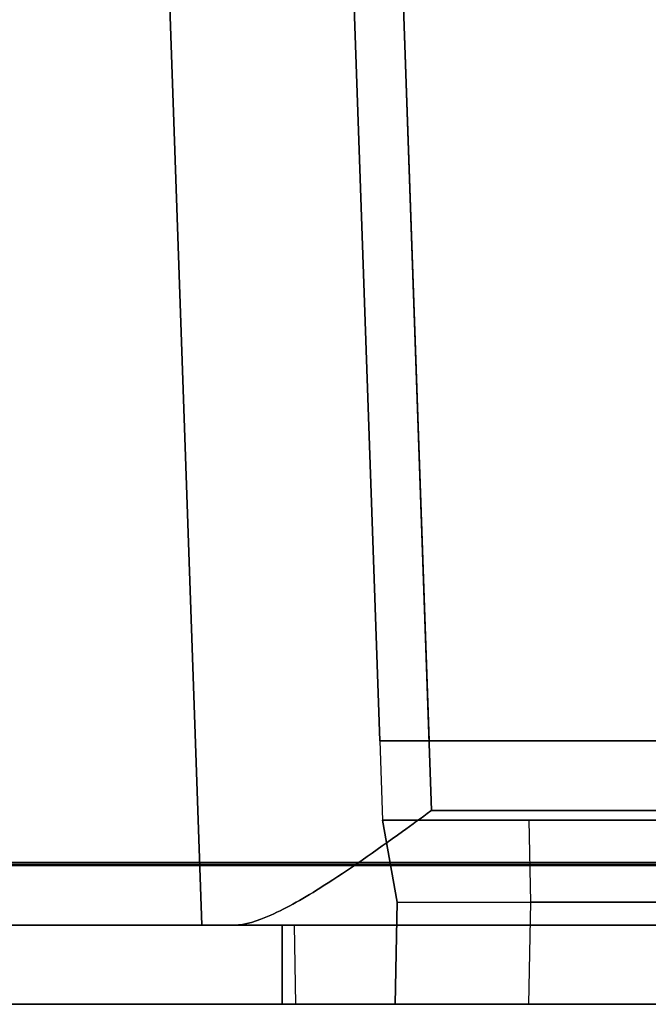
# Model space of a CAD drawing. Units: inches. Extents: x -6.7 to 12.3, y 2.7 to 3.7.
# Drawn here: x -0.1 to 0.2, y 2.7 to 3.2 of the extents above; entities that cross this region are included whole.
import ezdxf

# ---------------------------------------------------------------- set-up
doc = ezdxf.new("R2010")
doc.units = ezdxf.units.IN
doc.header["$MEASUREMENT"] = 0
for name, color, linetype in [('1', 7, 'CONTINUOUS'), ('ORTHO$4', 7, 'CONTINUOUS'), ('ORTHO$6', 7, 'CONTINUOUS'), ('TOP$3', 7, 'CONTINUOUS'), ('TOP$5', 7, 'CONTINUOUS')]:
    doc.layers.add(name, color=color, linetype=linetype)

# ---------------------------------------------------------------- blocks, each defined once
blk = doc.blocks.new('M01668BA_CPP48FMVNSWBLY')
at = {"layer": '1', "color": 5, "linetype": 'Continuous'}
for p, q in [((11.4975, 2.729027, -2.614312), (-5.9225, 2.729027, -2.614312)), ((-5.9225, 2.729027, 0.854312), (11.4975, 2.729027, 0.854312)), ((11.4975, 2.728154, 0.814331), (-5.9225, 2.728154, 0.814331)), ((-5.9225, 2.728154, -2.574331), (11.4975, 2.728154, -2.574331)), ((11.498455, 2.6975, -2.544338), (-5.923455, 2.6975, -2.544338)), ((-5.923455, 2.6975, 0.784338), (11.498455, 2.6975, 0.784338)), ((0.009, 2.6975, 0.406458), (2.655, 2.6975, 0.406458)), ((0.009, 2.6575, 0.406458), (0.009, 2.6975, 0.406458)), ((2.655, 2.6975, -1.322458), (0.009, 2.6975, -1.322458)), ((0.009, 2.6975, -2.166458), (2.655, 2.6975, -2.166458)), ((0.009, 2.6975, -1.322458), (0.009, 2.6975, -2.166458)), ((0.009, 2.6975, -0.437542), (0.009, 2.6975, 0.406458)), ((0.009, 2.6975, -1.322458), (0.009, 2.6575, -1.322458)), ((0.009, 2.6975, -0.437542), (0.009, 2.6575, -0.437542)), ((2.655, 2.6975, -0.437542), (0.009, 2.6975, -0.437542)), ((0.009, 2.6575, -2.166458), (0.009, 2.6975, -2.166458)), ((11.498457, 2.6575, 0.784329), (-5.923457, 2.6575, 0.784329)), ((-5.923457, 2.6575, -2.544329), (11.498457, 2.6575, -2.544329)), ((0.009, 2.6575, -0.437542), (2.655, 2.6575, -0.437542)), ((2.655, 2.6575, -2.166458), (0.009, 2.6575, -2.166458)), ((0.009, 2.6575, -1.322458), (2.655, 2.6575, -1.322458)), ((2.655, 2.6575, 0.406458), (0.009, 2.6575, 0.406458)), ((0.009, 2.6575, -1.322458), (0.009, 2.6575, -2.166458)), ((0.009, 2.6575, -0.437542), (0.009, 2.6575, 0.406458))]:
    blk.add_line(p, q, dxfattribs=at)
at = {"layer": '1', "color": 4, "linetype": 'Continuous'}
for p, q in [((0.1495, 2.6575, -2.234852), (0.1495, 2.6575, -2.454852)), ((0.1495, 2.6575, -0.725935), (0.6095, 2.6575, -0.725935)), ((0.1495, 2.6575, -0.505935), (0.1495, 2.6575, -0.725935)), ((0.6095, 2.6575, -0.505935), (0.1495, 2.6575, -0.505935)), ((0.6095, 2.6575, -2.234852), (0.1495, 2.6575, -2.234852)), ((0.1495, 2.6575, -2.454852), (0.6095, 2.6575, -2.454852))]:
    blk.add_line(p, q, dxfattribs=at)
blk = doc.blocks.new('M01668BC_MODEL')
at = {"layer": '1', "color": 12, "linetype": 'Continuous'}
for p, q in [((-0.03198, 0.96, -1.63207), (0.00154, 0, -1.59855)), ((0.0913, 0.093, -1.60174), (0.06102, 0.96, -1.63201)), ((0.11745, 0.05791, -1.7185), (0.08595, 0.96, -1.75)), ((0.08601, 0.96, -1.657), (0.11628, 0.093, -1.62672)), ((0.00154, 0, 1.48315), (-0.02787, 0.84229, 1.51256)), ((0.06519, 0.84065, 1.52187), (0.0913, 0.093, 1.49576)), ((0.11628, 0.093, 1.52074), (0.09033, 0.83627, 1.5467)), ((0.09078, 0.82162, 1.62977), (0.11745, 0.05791, 1.6031)), ((0.06626, 0.81, -0.08268), (0.0913, 0.093, -0.0952)), ((0.06626, 0.81, -0.03271), (0.0913, 0.093, -0.0202)), ((0.2896, 0.093, 0.39717), (0.0913, 0.093, 0.39717)), ((0.0913, 0.093, -0.54529), (0.0913, 0.093, -0.0952)), ((0.0913, 0.093, -0.54529), (2.6387, 0.093, -0.54529)), ((0.0913, 0.093, -0.0202), (0.0913, 0.093, 0.39717)), ((0.0913, 0.093, 1.18363), (0.0913, 0.093, 1.49576)), ((0.2896, 0.093, -1.33175), (0.0913, 0.093, -1.33175)), ((0.0913, 0.093, 1.18363), (2.6387, 0.093, 1.18363)), ((0.0913, 0.093, -0.54529), (0.09269, 0.053, -0.55234)), ((0.0913, 0.093, 0.39717), (0.09269, 0.053, 0.39996)), ((0.0913, 0.093, -0.0952), (0.22814, 0.093, -0.0952)), ((0.0913, 0.093, 1.18363), (0.09269, 0.053, 1.17658)), ((0.0913, 0.093, -1.60174), (0.0913, 0.093, -1.33175)), ((0.0913, 0.093, -1.33175), (0.09269, 0.053, -1.32895)), ((0.5554, 0.093, -0.0202), (0.0913, 0.093, -0.0202)), ((0.11628, 0.093, 1.52074), (0.22814, 0.093, 1.52074)), ((0.5554, 0.093, -1.62672), (0.11628, 0.093, -1.62672)), ((0.11745, 0.05791, 1.6031), (2.61255, 0.05791, 1.6031)), ((2.61255, 0.05791, -1.7185), (0.11745, 0.05791, -1.7185)), ((0.09269, 0.053, -1.22037), (0.1, 0.01157, -1.21964)), ((0.09269, 0.053, 1.17658), (0.09269, 0.053, 0.50855)), ((0.09269, 0.053, -1.22037), (0.09269, 0.053, -1.32895)), ((0.09269, 0.053, 0.39996), (0.2875, 0.053, 0.39996)), ((0.1, 0.01157, -0.55964), (0.09269, 0.053, -0.55234)), ((0.16678, 0.053, -1.22037), (0.09269, 0.053, -1.22037)), ((0.16678, 0.053, 0.50855), (0.09269, 0.053, 0.50855)), ((0.09269, 0.053, -0.55234), (0.09269, 0.053, -1.22037)), ((0.09269, 0.053, -1.32895), (0.2875, 0.053, -1.32895)), ((0.1, 0.01157, 1.16927), (0.09269, 0.053, 1.17658)), ((0.09269, 0.053, 0.50855), (0.1, 0.01157, 0.50927)), ((0.09269, 0.053, 0.50855), (0.09269, 0.053, 0.39996)), ((0.1675, 0.01157, 0.44411), (0.16678, 0.053, 0.4368)), ((0.2875, 0.053, 0.4368), (0.16678, 0.053, 0.4368)), ((0.2875, 0.053, -1.29211), (0.16678, 0.053, -1.29211)), ((0.16678, 0.053, -1.29211), (0.16678, 0.053, -1.22037)), ((0.1675, 0.01157, 0.50927), (0.16678, 0.053, 0.50855)), ((0.1675, 0.01157, -1.21964), (0.16678, 0.053, -1.22037)), ((0.16678, 0.053, 0.4368), (0.16678, 0.053, 0.50855)), ((0.1675, 0.01157, -1.28481), (0.16678, 0.053, -1.29211)), ((0.0991, -0.04, -0.55874), (0.1, 0.01157, -0.55964)), ((0.0991, -0.04, 1.17017), (0.1, 0.01157, 1.16927)), ((0.1, 0.01157, -1.21964), (0.0991, -0.04, -1.22054)), ((0.1, 0.01157, 0.50927), (0.0991, -0.04, 0.50837)), ((0.1, 0.01157, -1.21964), (0.1675, 0.01157, -1.21964)), ((0.1, 0.01157, 0.50927), (0.1675, 0.01157, 0.50927)), ((0.1, 0.01157, 1.16927), (0.1, 0.01157, 0.50927)), ((0.1, 0.01157, -0.55964), (0.325, 0.01157, -0.55964)), ((0.1, 0.01157, -0.55964), (0.1, 0.01157, -1.21964)), ((0.1, 0.01157, 1.16927), (0.325, 0.01157, 1.16927)), ((0.1666, -0.04, -1.28616), (0.1675, 0.01157, -1.28481)), ((0.1666, -0.04, 0.50837), (0.1675, 0.01157, 0.50927)), ((0.1666, -0.04, -1.22054), (0.1675, 0.01157, -1.21964)), ((0.1666, -0.04, 0.44276), (0.1675, 0.01157, 0.44411)), ((0.1675, 0.01157, 0.44411), (0.1675, 0.01157, 0.50927)), ((0.1675, 0.01157, -1.28481), (0.1675, 0.01157, -1.21964)), ((0.28533, 0.01157, -1.28481), (0.1675, 0.01157, -1.28481)), ((0.28533, 0.01157, 0.44411), (0.1675, 0.01157, 0.44411)), ((0.00154, 0, 1.48315), (0.00154, 0, -1.59855)), ((2.71207, 0, 1.54314), (0.01793, 0, 1.54314)), ((0.01793, 0, -1.65854), (2.71207, 0, -1.65854)), ((0.048, 0, 1.22276), (0.048, 0, 0.39076)), ((0.048, 0, -1.33816), (0.0487, -0.04, -1.33746)), ((0.048, 0, -1.33816), (2.682, 0, -1.33816)), ((0.048, 0, 1.22276), (0.0487, -0.04, 1.22206)), ((0.048, 0, -0.50616), (2.682, 0, -0.50616)), ((0.048, 0, 0.39076), (0.0487, -0.04, 0.39146)), ((0.048, 0, 1.22276), (2.682, 0, 1.22276)), ((0.048, 0, -0.50616), (0.0487, -0.04, -0.50686)), ((0.048, 0, 0.39076), (2.682, 0, 0.39076)), ((0.048, 0, -0.50616), (0.048, 0, -1.33816)), ((0.0487, -0.04, -0.50686), (2.6813, -0.04, -0.50686)), ((0.0487, -0.04, -1.33746), (2.6813, -0.04, -1.33746)), ((0.0487, -0.04, 1.22206), (2.6813, -0.04, 1.22206)), ((0.0487, -0.04, -0.50686), (0.0487, -0.04, -1.33746)), ((0.0487, -0.04, 1.22206), (0.0487, -0.04, 0.39146)), ((0.0487, -0.04, 0.39146), (2.6813, -0.04, 0.39146)), ((0.0991, -0.04, 1.17017), (0.0991, -0.04, 0.50837)), ((0.0991, -0.04, -0.55874), (0.0991, -0.04, -1.22054)), ((2.6309, -0.04, 1.17017), (0.0991, -0.04, 1.17017)), ((2.6309, -0.04, -0.55874), (0.0991, -0.04, -0.55874)), ((0.1666, -0.04, 0.50837), (0.0991, -0.04, 0.50837)), ((0.1666, -0.04, -1.22054), (0.0991, -0.04, -1.22054)), ((0.1666, -0.04, 0.44276), (0.1666, -0.04, 0.50837)), ((0.1666, -0.04, -1.28616), (0.1666, -0.04, -1.22054)), ((0.6584, -0.04, 0.44276), (0.1666, -0.04, 0.44276)), ((0.6584, -0.04, -1.28616), (0.1666, -0.04, -1.28616))]:
    blk.add_line(p, q, dxfattribs=at)
at = {"layer": '1', "color": 30, "linetype": 'Continuous'}
for p, q in [((0.1613, 0.093, -0.49004), (0.17822, 0.093, -0.49766)), ((0.1613, 0.093, -0.4655), (0.1613, 0.093, -0.49004)), ((0.17738, 0.093, -0.45788), (0.1613, 0.093, -0.4655)), ((0.22562, 0.093, -0.45788), (0.17738, 0.093, -0.45788)), ((0.17822, 0.093, -0.49766), (0.22562, 0.093, -0.49766)), ((0.22562, 0.093, -0.53829), (0.22562, 0.093, -0.45788))]:
    blk.add_line(p, q, dxfattribs=at)
at = {"layer": '1', "color": 12, "linetype": 'Continuous', "extrusion": (0, 1, 0)}
for centre, major_axis, start_param, end_param in [((0.11631, 0.093, -1.60171), (-0.0177, 0, -0.0177), 5.498396, 7.067974), ((0.11631, 0.093, 1.49573), (0.0177, 0, -0.0177), 2.356803, 3.926382)]:
    blk.add_ellipse(centre, major_axis=major_axis, ratio=0.998783, start_param=start_param, end_param=end_param, dxfattribs=at)
at = {"layer": '1', "color": 12, "linetype": 'Continuous', "extrusion": (0, -1, 0)}
for centre, major_axis, start_param, end_param in [((0.11962, 0, 1.48301), (-0.08354, 0, 0.08354), 0.25167, 0.784789), ((0.11962, 0, -1.5984), (0.08354, 0, 0.08354), 2.356803, 2.889923)]:
    blk.add_ellipse(centre, major_axis=major_axis, ratio=0.998783, start_param=start_param, end_param=end_param, dxfattribs=at)
at = {"layer": '1', "color": 12, "linetype": 'Continuous'}
for points, knots in [([(0.01793, 0, -1.65853), (0.02312, 0, -1.66733), (0.02949, 0.00197, -1.67556), (0.04446, 0.00863, -1.69085), (0.05352, 0.01388, -1.69772), (0.07557, 0.02786, -1.71036), (0.08916, 0.03742, -1.71501), (0.10747, 0.05063, -1.7179), (0.11229, 0.05414, -1.71835), (0.11722, 0.05774, -1.71849), (0.11733, 0.05782, -1.7185), (0.11745, 0.05791, -1.7185)], [0, 0, 0, 0, 0.225605, 0.225605, 0.494738, 0.494738, 0.866471, 0.866471, 0.996824, 0.996824, 1, 1, 1, 1]), ([(0.11745, 0.05791, 1.6031), (0.11733, 0.05782, 1.6031), (0.11722, 0.05774, 1.6031), (0.11229, 0.05414, 1.60295), (0.10747, 0.05063, 1.60251), (0.08916, 0.03742, 1.59962), (0.07557, 0.02786, 1.59496), (0.05352, 0.01388, 1.58232), (0.04446, 0.00863, 1.57545), (0.02949, 0.00197, 1.56016), (0.02312, 0, 1.55193), (0.01793, 0, 1.54314)], [0, 0, 0, 0, 0.003176, 0.003176, 0.133529, 0.133529, 0.505262, 0.505262, 0.774395, 0.774395, 1, 1, 1, 1])]:
    blk.add_open_spline(points, degree=3, knots=knots, dxfattribs=at)
blk = doc.blocks.new('M01668AA_MODEL')
at = {"layer": '1', "color": 5, "linetype": 'Continuous', "lineweight": -3}
for name, p in [('M01668BC_MODEL', (-0.033, 2.6975, -0.8223)), ('M01668BA_CPP48FMVNSWBLY', (0, 0))]:
    blk.add_blockref(name, p, dxfattribs=at)

msp = doc.modelspace()

# ---------------------------------------------------------------- linework, layer by layer
at = {"layer": 'ORTHO$4', "color": 30, "linetype": 'Continuous'}
for p, q in [((0.128297, 2.7905, -1.312344), (0.145224, 2.7905, -1.319962)), ((0.128297, 2.7905, -1.2878), (0.128297, 2.7905, -1.312344)), ((0.144378, 2.7905, -1.280183), (0.128297, 2.7905, -1.2878)), ((0.19262, 2.7905, -1.280183), (0.144378, 2.7905, -1.280183)), ((0.145224, 2.7905, -1.319962), (0.19262, 2.7905, -1.319962)), ((0.19262, 2.7905, -1.360587), (0.19262, 2.7905, -1.280183))]:
    msp.add_line(p, q, dxfattribs=at)
at = {"layer": 'ORTHO$4', "color": 6, "linetype": 'Continuous'}
for p, q in [((-5.9225, 2.7275, -2.614329), (11.4975, 2.7275, -2.614329)), ((11.4975, 2.7275, 0.854329), (-5.9225, 2.7275, 0.854329)), ((-5.923457, 2.6575, -2.544329), (11.498457, 2.6575, -2.544329)), ((11.498457, 2.6575, 0.784329), (-5.923457, 2.6575, 0.784329)), ((0.009, 2.6575, -1.322458), (0.009, 2.6575, -2.166458)), ((2.655, 2.6575, -2.166458), (0.009, 2.6575, -2.166458)), ((0.009, 2.6575, -0.437542), (0.009, 2.6575, 0.406458)), ((2.655, 2.6575, 0.406458), (0.009, 2.6575, 0.406458)), ((0.009, 2.6575, -0.437542), (2.655, 2.6575, -0.437542)), ((0.009, 2.6575, -1.322458), (2.655, 2.6575, -1.322458)), ((0.1495, 2.6575, -2.234852), (0.1495, 2.6575, -2.454852)), ((0.6095, 2.6575, -0.505935), (0.1495, 2.6575, -0.505935)), ((0.1495, 2.6575, -0.505935), (0.1495, 2.6575, -0.725935)), ((0.1495, 2.6575, -2.454852), (0.6095, 2.6575, -2.454852)), ((0.6095, 2.6575, -2.234852), (0.1495, 2.6575, -2.234852)), ((0.1495, 2.6575, -0.725935), (0.6095, 2.6575, -0.725935))]:
    msp.add_line(p, q, dxfattribs=at)
at = {"layer": 'ORTHO$4', "color": 12, "linetype": 'Continuous'}
for p, q in [((0.067, 2.709067, -0.313029), (0.0661, 2.6575, -0.313929)), ((0.0661, 2.6575, 0.347871), (0.067, 2.709067, 0.346971)), ((0.0661, 2.6575, -1.381045), (0.067, 2.709067, -1.381945)), ((0.067, 2.709067, -2.041945), (0.0661, 2.6575, -2.042846)), ((0.067, 2.709067, -0.313029), (0.1345, 2.709067, -0.313029)), ((0.067, 2.709067, 0.346971), (0.067, 2.709067, -0.313029)), ((0.067, 2.709067, -1.381945), (0.292, 2.709067, -1.381945)), ((0.067, 2.709067, -2.041945), (0.1345, 2.709067, -2.041945)), ((0.067, 2.709067, 0.346971), (0.292, 2.709067, 0.346971)), ((0.067, 2.709067, -1.381945), (0.067, 2.709067, -2.041945)), ((0.1336, 2.6575, -0.379542), (0.1345, 2.709067, -0.378191)), ((0.1336, 2.6575, -0.313929), (0.1345, 2.709067, -0.313029)), ((0.1336, 2.6575, -2.108458), (0.1345, 2.709067, -2.107108)), ((0.1336, 2.6575, -2.042846), (0.1345, 2.709067, -2.041945)), ((0.1345, 2.709067, -0.378191), (0.1345, 2.709067, -0.313029)), ((0.1345, 2.709067, -2.107108), (0.1345, 2.709067, -2.041945)), ((0.252329, 2.709067, -2.107108), (0.1345, 2.709067, -2.107108)), ((0.252329, 2.709067, -0.378191), (0.1345, 2.709067, -0.378191)), ((0.015, 2.6975, 0.400458), (0.015698, 2.6575, 0.39976)), ((0.015, 2.6975, -0.431542), (0.015698, 2.6575, -0.430843)), ((0.015, 2.6975, 0.400458), (0.015, 2.6975, -0.431542)), ((0.015, 2.6975, -1.328458), (0.015698, 2.6575, -1.329157)), ((0.015, 2.6975, -1.328458), (2.649, 2.6975, -1.328458)), ((0.015, 2.6975, -2.160458), (0.015698, 2.6575, -2.15976)), ((0.015, 2.6975, -1.328458), (0.015, 2.6975, -2.160458)), ((0.015, 2.6975, 0.400458), (2.649, 2.6975, 0.400458)), ((0.015, 2.6975, -2.160458), (2.649, 2.6975, -2.160458)), ((0.015, 2.6975, -0.431542), (2.649, 2.6975, -0.431542)), ((0.015698, 2.6575, 0.39976), (0.015698, 2.6575, -0.430843)), ((0.015698, 2.6575, -1.329157), (2.648302, 2.6575, -1.329157)), ((0.015698, 2.6575, -0.430843), (2.648302, 2.6575, -0.430843)), ((0.015698, 2.6575, 0.39976), (2.648302, 2.6575, 0.39976)), ((0.015698, 2.6575, -1.329157), (0.015698, 2.6575, -2.15976)), ((0.015698, 2.6575, -2.15976), (2.648302, 2.6575, -2.15976)), ((2.5979, 2.6575, 0.347871), (0.0661, 2.6575, 0.347871)), ((0.0661, 2.6575, 0.347871), (0.0661, 2.6575, -0.313929)), ((0.1336, 2.6575, -0.313929), (0.0661, 2.6575, -0.313929)), ((2.5979, 2.6575, -1.381045), (0.0661, 2.6575, -1.381045)), ((0.0661, 2.6575, -1.381045), (0.0661, 2.6575, -2.042846)), ((0.1336, 2.6575, -2.042846), (0.0661, 2.6575, -2.042846)), ((0.1336, 2.6575, -0.379542), (0.1336, 2.6575, -0.313929)), ((0.6254, 2.6575, -0.379542), (0.1336, 2.6575, -0.379542)), ((0.1336, 2.6575, -2.108458), (0.1336, 2.6575, -2.042846)), ((0.6254, 2.6575, -2.108458), (0.1336, 2.6575, -2.108458))]:
    msp.add_line(p, q, dxfattribs=at)
at = {"layer": 'ORTHO$6', "color": 30, "linetype": 'Continuous'}
for p, q in [((0.144378, 2.7905, -1.280183), (0.128297, 2.7905, -1.2878)), ((0.128297, 2.7905, -1.312344), (0.145224, 2.7905, -1.319962)), ((0.128297, 2.7905, -1.2878), (0.128297, 2.7905, -1.312344)), ((0.19262, 2.7905, -1.280183), (0.144378, 2.7905, -1.280183)), ((0.145224, 2.7905, -1.319962), (0.19262, 2.7905, -1.319962)), ((0.19262, 2.7905, -1.360587), (0.19262, 2.7905, -1.280183))]:
    msp.add_line(p, q, dxfattribs=at)
at = {"layer": 'ORTHO$6', "color": 6, "linetype": 'Continuous'}
for p, q in [((-5.9225, 2.7275, -2.614329), (11.4975, 2.7275, -2.614329)), ((11.4975, 2.7275, 0.854329), (-5.9225, 2.7275, 0.854329)), ((-5.923457, 2.6575, -2.544329), (11.498457, 2.6575, -2.544329)), ((11.498457, 2.6575, 0.784329), (-5.923457, 2.6575, 0.784329)), ((0.009, 2.6575, -1.322458), (0.009, 2.6575, -2.166458)), ((2.655, 2.6575, -2.166458), (0.009, 2.6575, -2.166458)), ((0.009, 2.6575, -0.437542), (0.009, 2.6575, 0.406458)), ((0.009, 2.6575, -0.437542), (2.655, 2.6575, -0.437542)), ((2.655, 2.6575, 0.406458), (0.009, 2.6575, 0.406458)), ((0.009, 2.6575, -1.322458), (2.655, 2.6575, -1.322458)), ((0.1495, 2.6575, -0.725935), (0.6095, 2.6575, -0.725935)), ((0.6095, 2.6575, -2.234852), (0.1495, 2.6575, -2.234852)), ((0.1495, 2.6575, -0.505935), (0.1495, 2.6575, -0.725935)), ((0.6095, 2.6575, -0.505935), (0.1495, 2.6575, -0.505935)), ((0.1495, 2.6575, -2.234852), (0.1495, 2.6575, -2.454852)), ((0.1495, 2.6575, -2.454852), (0.6095, 2.6575, -2.454852))]:
    msp.add_line(p, q, dxfattribs=at)
at = {"layer": 'ORTHO$6', "color": 12, "linetype": 'Continuous'}
for p, q in [((0.0661, 2.6575, 0.347871), (0.067, 2.709067, 0.346971)), ((0.067, 2.709067, -0.313029), (0.0661, 2.6575, -0.313929)), ((0.067, 2.709067, -2.041945), (0.0661, 2.6575, -2.042846)), ((0.0661, 2.6575, -1.381045), (0.067, 2.709067, -1.381945)), ((0.067, 2.709067, 0.346971), (0.067, 2.709067, -0.313029)), ((0.067, 2.709067, -2.041945), (0.1345, 2.709067, -2.041945)), ((0.067, 2.709067, -1.381945), (0.292, 2.709067, -1.381945)), ((0.067, 2.709067, -0.313029), (0.1345, 2.709067, -0.313029)), ((0.067, 2.709067, -1.381945), (0.067, 2.709067, -2.041945)), ((0.067, 2.709067, 0.346971), (0.292, 2.709067, 0.346971)), ((0.1336, 2.6575, -0.313929), (0.1345, 2.709067, -0.313029)), ((0.1336, 2.6575, -2.108458), (0.1345, 2.709067, -2.107108)), ((0.1336, 2.6575, -2.042846), (0.1345, 2.709067, -2.041945)), ((0.1336, 2.6575, -0.379542), (0.1345, 2.709067, -0.378191)), ((0.252329, 2.709067, -2.107108), (0.1345, 2.709067, -2.107108)), ((0.1345, 2.709067, -2.107108), (0.1345, 2.709067, -2.041945)), ((0.1345, 2.709067, -0.378191), (0.1345, 2.709067, -0.313029)), ((0.252329, 2.709067, -0.378191), (0.1345, 2.709067, -0.378191)), ((0.015, 2.6975, -1.328458), (0.015698, 2.6575, -1.329157)), ((0.015, 2.6975, -1.328458), (0.015, 2.6975, -2.160458)), ((0.015, 2.6975, 0.400458), (2.649, 2.6975, 0.400458)), ((0.015, 2.6975, -2.160458), (2.649, 2.6975, -2.160458)), ((0.015, 2.6975, -2.160458), (0.015698, 2.6575, -2.15976)), ((0.015, 2.6975, 0.400458), (0.015698, 2.6575, 0.39976)), ((0.015, 2.6975, 0.400458), (0.015, 2.6975, -0.431542)), ((0.015, 2.6975, -0.431542), (2.649, 2.6975, -0.431542)), ((0.015, 2.6975, -0.431542), (0.015698, 2.6575, -0.430843)), ((0.015, 2.6975, -1.328458), (2.649, 2.6975, -1.328458)), ((0.015698, 2.6575, -1.329157), (0.015698, 2.6575, -2.15976)), ((0.015698, 2.6575, -0.430843), (2.648302, 2.6575, -0.430843)), ((0.015698, 2.6575, 0.39976), (0.015698, 2.6575, -0.430843)), ((0.015698, 2.6575, 0.39976), (2.648302, 2.6575, 0.39976)), ((0.015698, 2.6575, -2.15976), (2.648302, 2.6575, -2.15976)), ((0.015698, 2.6575, -1.329157), (2.648302, 2.6575, -1.329157)), ((2.5979, 2.6575, 0.347871), (0.0661, 2.6575, 0.347871)), ((0.0661, 2.6575, 0.347871), (0.0661, 2.6575, -0.313929)), ((0.1336, 2.6575, -0.313929), (0.0661, 2.6575, -0.313929)), ((2.5979, 2.6575, -1.381045), (0.0661, 2.6575, -1.381045)), ((0.0661, 2.6575, -1.381045), (0.0661, 2.6575, -2.042846)), ((0.1336, 2.6575, -2.042846), (0.0661, 2.6575, -2.042846)), ((0.1336, 2.6575, -0.379542), (0.1336, 2.6575, -0.313929)), ((0.6254, 2.6575, -0.379542), (0.1336, 2.6575, -0.379542)), ((0.1336, 2.6575, -2.108458), (0.1336, 2.6575, -2.042846)), ((0.6254, 2.6575, -2.108458), (0.1336, 2.6575, -2.108458))]:
    msp.add_line(p, q, dxfattribs=at)
at = {"layer": 'TOP$3', "color": 12, "linetype": 'Continuous'}
for p, q in [((0.053006, 3.6575, -2.479302), (0.083282, 2.7905, -2.449025)), ((-0.031455, 2.6975, 0.66085), (-0.060868, 3.53979, 0.690263))]:
    msp.add_line(p, q, dxfattribs=at)
at = {"layer": 'TOP$3', "color": 30, "linetype": 'Continuous'}
for p, q in [((0.128297, 2.7905, -1.312344), (0.145224, 2.7905, -1.319962)), ((0.128297, 2.7905, -1.2878), (0.128297, 2.7905, -1.312344)), ((0.144378, 2.7905, -1.280183), (0.128297, 2.7905, -1.2878)), ((0.19262, 2.7905, -1.280183), (0.144378, 2.7905, -1.280183)), ((0.145224, 2.7905, -1.319962), (0.19262, 2.7905, -1.319962)), ((0.19262, 2.7905, -1.360587), (0.19262, 2.7905, -1.280183))]:
    msp.add_line(p, q, dxfattribs=at)
at = {"layer": 'TOP$3', "color": 6, "linetype": 'Continuous'}
for p, q in [((-5.9225, 2.729027, 0.854312), (11.4975, 2.729027, 0.854312)), ((11.498457, 2.6575, 0.784329), (-5.923457, 2.6575, 0.784329)), ((0.1495, 2.6575, -2.234852), (0.1495, 2.6575, -2.454852)), ((0.6095, 2.6575, -0.505935), (0.1495, 2.6575, -0.505935)), ((0.1495, 2.6575, -0.505935), (0.1495, 2.6575, -0.725935)), ((0.1495, 2.6575, -2.454852), (0.6095, 2.6575, -2.454852)), ((0.6095, 2.6575, -2.234852), (0.1495, 2.6575, -2.234852)), ((0.1495, 2.6575, -0.725935), (0.6095, 2.6575, -0.725935))]:
    msp.add_line(p, q, dxfattribs=at)
at = {"layer": 'TOP$5', "color": 12, "linetype": 'Continuous'}
for p, q in [((0.053006, 3.6575, -2.479302), (0.083282, 2.7905, -2.449025)), ((-0.031455, 2.6975, 0.66085), (-0.060868, 3.53979, 0.690263))]:
    msp.add_line(p, q, dxfattribs=at)
at = {"layer": 'TOP$5', "color": 30, "linetype": 'Continuous'}
for p, q in [((0.144378, 2.7905, -1.280183), (0.128297, 2.7905, -1.2878)), ((0.128297, 2.7905, -1.312344), (0.145224, 2.7905, -1.319962)), ((0.128297, 2.7905, -1.2878), (0.128297, 2.7905, -1.312344)), ((0.19262, 2.7905, -1.280183), (0.144378, 2.7905, -1.280183)), ((0.145224, 2.7905, -1.319962), (0.19262, 2.7905, -1.319962)), ((0.19262, 2.7905, -1.360587), (0.19262, 2.7905, -1.280183))]:
    msp.add_line(p, q, dxfattribs=at)
at = {"layer": 'TOP$5', "color": 6, "linetype": 'Continuous'}
for p, q in [((-5.9225, 2.729027, 0.854312), (11.4975, 2.729027, 0.854312)), ((11.498457, 2.6575, 0.784329), (-5.923457, 2.6575, 0.784329)), ((0.1495, 2.6575, -0.725935), (0.6095, 2.6575, -0.725935)), ((0.6095, 2.6575, -2.234852), (0.1495, 2.6575, -2.234852)), ((0.1495, 2.6575, -0.505935), (0.1495, 2.6575, -0.725935)), ((0.6095, 2.6575, -0.505935), (0.1495, 2.6575, -0.505935)), ((0.1495, 2.6575, -2.234852), (0.1495, 2.6575, -2.454852)), ((0.1495, 2.6575, -2.454852), (0.6095, 2.6575, -2.454852))]:
    msp.add_line(p, q, dxfattribs=at)

# ---------------------------------------------------------------- block references
at = {"layer": '1', "color": 2, "linetype": 'Continuous', "lineweight": -3}
msp.add_blockref('M01668AA_MODEL', (0, 0), dxfattribs=at)

doc.saveas('drawing.dxf')
